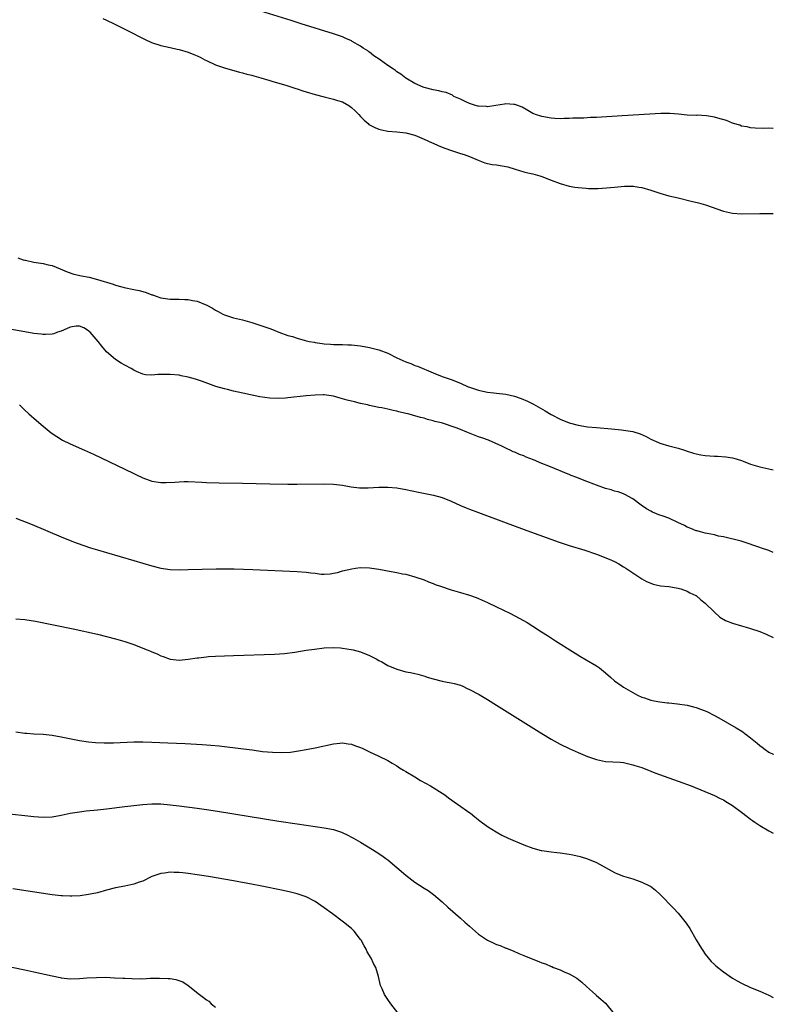
# Model space of a CAD drawing. Units: inches. Extents: x 2658000 to 2661000, y 1557000 to 1560000.
# Drawn here: x 2660834 to 2661000, y 1557979 to 1558196 of the extents above; entities that cross this region are included whole.
import ezdxf

# ---------------------------------------------------------------- set-up
doc = ezdxf.new("R2010")
doc.units = ezdxf.units.IN
doc.header["$MEASUREMENT"] = 0
doc.layers.add('LD26581557_10ft', color=122, linetype='Continuous')

msp = doc.modelspace()

# ---------------------------------------------------------------- linework, layer by layer
at = {"layer": 'LD26581557_10ft'}
for points, elevation in [([(2661000, 1558171.91), (2660999.91, 1558171.91), (2660999, 1558171.97), (2660997.92, 1558171.92), (2660996, 1558172), (2660995, 1558172.07), (2660994.26, 1558172.26), (2660993, 1558172.46), (2660992.62, 1558172.62), (2660991.24, 1558173), (2660991, 1558173.08), (2660989.66, 1558173.66), (2660987.79, 1558174.21), (2660987, 1558174.42), (2660985.26, 1558174.74), (2660983.18, 1558174.82), (2660983, 1558174.8), (2660981, 1558174.87), (2660979.08, 1558175.08), (2660977.21, 1558175.21), (2660975.19, 1558175.19), (2660966.68, 1558174.68), (2660961, 1558174.37), (2660959.68, 1558174.32), (2660958.23, 1558174.23), (2660955.82, 1558174.18), (2660955, 1558174.12), (2660953.88, 1558174.12), (2660953, 1558174.07), (2660951.86, 1558174.14), (2660951, 1558174.17), (2660949, 1558174.54), (2660947.6, 1558175), (2660947.18, 1558175.18), (2660947, 1558175.25), (2660945.89, 1558175.89), (2660944.6, 1558176.6), (2660943.64, 1558177), (2660943, 1558177.24), (2660942.76, 1558177.24), (2660941, 1558177.38), (2660940.7, 1558177.3), (2660938.86, 1558177), (2660937, 1558176.72), (2660936.75, 1558176.75), (2660935, 1558176.81), (2660934.86, 1558176.86), (2660934.37, 1558177), (2660933, 1558177.43), (2660932.22, 1558177.78), (2660931, 1558178.38), (2660929.6, 1558179), (2660929.24, 1558179.24), (2660927.84, 1558179.84), (2660927, 1558180.03), (2660926.23, 1558180.23), (2660925, 1558180.43), (2660923, 1558180.93), (2660922.79, 1558181), (2660921, 1558181.84), (2660918.95, 1558183), (2660917.87, 1558183.87), (2660917, 1558184.43), (2660916.68, 1558184.68), (2660916.24, 1558185), (2660915, 1558185.82), (2660913.42, 1558187), (2660913.31, 1558187.07), (2660911.96, 1558187.96), (2660911, 1558188.72), (2660910.82, 1558188.82), (2660910.58, 1558189), (2660909.59, 1558189.59), (2660909, 1558190.05), (2660907.12, 1558191.12), (2660907, 1558191.21), (2660905.73, 1558191.73), (2660905, 1558192.1), (2660904.32, 1558192.32), (2660903, 1558192.8), (2660895.94, 1558195), (2660893.69, 1558195.69), (2660887, 1558197.78)], 7990), ([(2660852.18, 1558196.18), (2660853, 1558195.81), (2660854.69, 1558195), (2660855, 1558194.83), (2660858.68, 1558193), (2660860.17, 1558192.17), (2660861.52, 1558191.52), (2660862.89, 1558190.89), (2660865, 1558190.19), (2660866.02, 1558189.98), (2660867, 1558189.74), (2660868.59, 1558189.41), (2660869, 1558189.31), (2660871, 1558188.73), (2660872.24, 1558188.24), (2660873, 1558187.91), (2660873.62, 1558187.62), (2660874.65, 1558187.07), (2660875, 1558186.88), (2660877, 1558185.96), (2660878.57, 1558185.43), (2660879, 1558185.27), (2660882.32, 1558184.32), (2660883, 1558184.18), (2660883.9, 1558183.9), (2660885, 1558183.65), (2660885.49, 1558183.49), (2660887, 1558183.09), (2660889, 1558182.49), (2660889.69, 1558182.31), (2660892.56, 1558181.44), (2660894.73, 1558180.73), (2660895, 1558180.66), (2660896.25, 1558180.25), (2660897, 1558180.03), (2660899, 1558179.42), (2660901, 1558178.87), (2660903, 1558178.41), (2660903.88, 1558178.12), (2660905, 1558177.78), (2660906.39, 1558177), (2660906.73, 1558176.73), (2660907, 1558176.52), (2660907.79, 1558175.79), (2660908.61, 1558175), (2660909, 1558174.53), (2660909.76, 1558173.76), (2660910.65, 1558173), (2660910.82, 1558172.82), (2660911, 1558172.7), (2660912.11, 1558172.11), (2660913, 1558171.78), (2660913.63, 1558171.63), (2660915, 1558171.36), (2660917, 1558171.18), (2660919, 1558170.98), (2660921, 1558170.43), (2660923, 1558169.59), (2660924.76, 1558168.76), (2660925, 1558168.68), (2660926.14, 1558168.14), (2660927, 1558167.82), (2660927.57, 1558167.57), (2660929.03, 1558167.03), (2660931, 1558166.43), (2660931.84, 1558166.16), (2660933, 1558165.74), (2660934.9, 1558164.9), (2660936.37, 1558164.37), (2660937, 1558164.21), (2660938.01, 1558164.01), (2660939, 1558163.9), (2660941.46, 1558163.46), (2660943.05, 1558162.95), (2660945, 1558162.37), (2660945.86, 1558162.14), (2660947, 1558161.95), (2660948.51, 1558161.49), (2660949, 1558161.37), (2660951, 1558160.54), (2660953, 1558159.77), (2660955, 1558159.22), (2660956.27, 1558159), (2660957, 1558158.88), (2660958.76, 1558158.76), (2660959.29, 1558158.71), (2660961.3, 1558158.7), (2660963.19, 1558158.81), (2660965, 1558158.99), (2660967.17, 1558159.17), (2660969, 1558159.18), (2660969.17, 1558159.17), (2660970.35, 1558159), (2660971, 1558158.9), (2660973, 1558158.34), (2660975, 1558157.68), (2660977, 1558157.1), (2660979, 1558156.6), (2660981.91, 1558155.91), (2660983.5, 1558155.5), (2660985.06, 1558155.06), (2660989, 1558153.71), (2660991, 1558153.26), (2660993, 1558153.13), (2660997, 1558153.18), (2660998.84, 1558153.16), (2660999.17, 1558153.17), (2661000, 1558153.15)], 8000), ([(2660833.44, 1558143.44), (2660834.63, 1558143), (2660835, 1558142.88), (2660835.13, 1558142.87), (2660837, 1558142.47), (2660839, 1558142.18), (2660840.1, 1558141.9), (2660841, 1558141.7), (2660842.77, 1558141), (2660844.29, 1558140.29), (2660845.81, 1558139.81), (2660847.47, 1558139.47), (2660849.15, 1558139.15), (2660851, 1558138.66), (2660854.43, 1558137.57), (2660855, 1558137.39), (2660856.4, 1558137), (2660856.88, 1558136.88), (2660859, 1558136.45), (2660860.18, 1558136.18), (2660861, 1558135.97), (2660861.76, 1558135.76), (2660863, 1558135.28), (2660863.22, 1558135.22), (2660863.75, 1558135), (2660865, 1558134.57), (2660867, 1558134.26), (2660867.71, 1558134.29), (2660869, 1558134.28), (2660870.24, 1558134.24), (2660871, 1558134.23), (2660871.98, 1558134.02), (2660873, 1558133.83), (2660875.08, 1558133), (2660876.32, 1558132.32), (2660877, 1558131.87), (2660877.6, 1558131.6), (2660878.67, 1558131), (2660879, 1558130.83), (2660881, 1558130.21), (2660883, 1558129.73), (2660885, 1558129.16), (2660888.14, 1558128.14), (2660889, 1558127.8), (2660889.61, 1558127.61), (2660891, 1558127), (2660893, 1558126.3), (2660894.03, 1558126.03), (2660895, 1558125.69), (2660896.79, 1558125.21), (2660897.7, 1558125), (2660898.8, 1558124.8), (2660899, 1558124.75), (2660900.56, 1558124.56), (2660901, 1558124.46), (2660902.39, 1558124.39), (2660903, 1558124.32), (2660905, 1558124.28), (2660906.21, 1558124.21), (2660907, 1558124.21), (2660909, 1558124.01), (2660911, 1558123.67), (2660913, 1558123.15), (2660915, 1558122.37), (2660917, 1558121.4), (2660919, 1558120.5), (2660920.11, 1558120.11), (2660921, 1558119.71), (2660921.52, 1558119.52), (2660925, 1558118.04), (2660927, 1558117.27), (2660929, 1558116.57), (2660931, 1558115.76), (2660932.71, 1558115), (2660933, 1558114.88), (2660935, 1558114.21), (2660935.97, 1558114.03), (2660937, 1558113.79), (2660938.35, 1558113.65), (2660939, 1558113.55), (2660941, 1558113.32), (2660942.92, 1558112.92), (2660944.42, 1558112.42), (2660945.81, 1558111.81), (2660947.14, 1558111.14), (2660949.69, 1558109.69), (2660951, 1558108.9), (2660953, 1558107.84), (2660955, 1558107.01), (2660957, 1558106.5), (2660959, 1558106.19), (2660961, 1558105.99), (2660964.31, 1558105.69), (2660966.54, 1558105.46), (2660967, 1558105.4), (2660969, 1558105.09), (2660970.61, 1558104.61), (2660971.99, 1558103.99), (2660973, 1558103.43), (2660974.71, 1558102.71), (2660975, 1558102.58), (2660977, 1558101.98), (2660979, 1558101.43), (2660980.4, 1558101), (2660981, 1558100.79), (2660982.37, 1558100.37), (2660983, 1558100.21), (2660984.01, 1558100.01), (2660985, 1558099.87), (2660987, 1558099.69), (2660987.66, 1558099.66), (2660989.52, 1558099.53), (2660991, 1558099.33), (2660991.26, 1558099.26), (2660993, 1558098.74), (2660993.38, 1558098.62), (2660995, 1558097.95), (2660996.49, 1558097.51), (2660997, 1558097.32), (2660999, 1558096.89), (2661000, 1558096.68)], 8010), ([(2661000, 1558078.48), (2660999, 1558078.89), (2660997.39, 1558079.39), (2660997, 1558079.56), (2660995.92, 1558079.92), (2660994.45, 1558080.45), (2660992.92, 1558080.92), (2660989, 1558081.92), (2660987.92, 1558082.08), (2660987, 1558082.33), (2660985.39, 1558082.61), (2660985, 1558082.73), (2660983.98, 1558083), (2660983.22, 1558083.22), (2660983, 1558083.24), (2660981.78, 1558083.78), (2660981, 1558084.01), (2660980.39, 1558084.39), (2660978.92, 1558085.08), (2660977, 1558086.02), (2660975.46, 1558086.54), (2660974.79, 1558086.79), (2660974.24, 1558087), (2660973.37, 1558087.37), (2660973, 1558087.55), (2660972.07, 1558088.07), (2660970.89, 1558088.89), (2660969, 1558090.31), (2660967.25, 1558091.25), (2660967, 1558091.36), (2660965.79, 1558091.79), (2660965, 1558092), (2660964.25, 1558092.25), (2660963, 1558092.58), (2660961, 1558093.28), (2660958.3, 1558094.3), (2660956.65, 1558095), (2660955.46, 1558095.46), (2660955, 1558095.66), (2660954.02, 1558096.02), (2660953, 1558096.48), (2660952.61, 1558096.61), (2660951.76, 1558097), (2660950.48, 1558097.52), (2660949, 1558098.1), (2660947.1, 1558098.9), (2660945.5, 1558099.5), (2660945, 1558099.73), (2660944.06, 1558100.06), (2660943, 1558100.56), (2660942.67, 1558100.67), (2660941.99, 1558101), (2660941.29, 1558101.29), (2660940.12, 1558101.88), (2660937.18, 1558103.18), (2660935.73, 1558103.73), (2660935, 1558103.95), (2660932.82, 1558104.82), (2660932.43, 1558105), (2660931, 1558105.54), (2660930.1, 1558105.9), (2660926.86, 1558107), (2660925.36, 1558107.36), (2660925, 1558107.49), (2660923.76, 1558107.76), (2660923, 1558108.03), (2660922.2, 1558108.2), (2660921, 1558108.59), (2660920.66, 1558108.66), (2660919.47, 1558109), (2660919, 1558109.12), (2660917.44, 1558109.44), (2660917, 1558109.58), (2660916.22, 1558109.78), (2660915, 1558110.02), (2660913.69, 1558110.31), (2660913, 1558110.42), (2660911, 1558110.88), (2660910.53, 1558111), (2660909, 1558111.32), (2660907.63, 1558111.63), (2660906.02, 1558112.02), (2660905, 1558112.36), (2660904.47, 1558112.47), (2660903, 1558112.93), (2660901, 1558113.2), (2660900.79, 1558113.21), (2660899, 1558113.17), (2660897, 1558112.97), (2660893, 1558112.52), (2660892.48, 1558112.48), (2660891, 1558112.38), (2660889, 1558112.44), (2660886.79, 1558112.79), (2660881, 1558114.02), (2660879.64, 1558114.36), (2660879, 1558114.5), (2660877.08, 1558115.08), (2660874.14, 1558116.14), (2660872.64, 1558116.64), (2660871, 1558117.11), (2660869.43, 1558117.43), (2660869, 1558117.51), (2660867, 1558117.69), (2660866.29, 1558117.71), (2660865, 1558117.67), (2660864.3, 1558117.7), (2660863, 1558117.56), (2660861.59, 1558117.59), (2660861, 1558117.74), (2660859.63, 1558118.37), (2660859, 1558118.61), (2660858.41, 1558119), (2660857, 1558119.76), (2660856.21, 1558120.21), (2660854.98, 1558120.98), (2660853, 1558122.68), (2660851.93, 1558123.93), (2660851.13, 1558125), (2660849.41, 1558127), (2660849.19, 1558127.19), (2660849, 1558127.34), (2660847.97, 1558127.97), (2660847, 1558128.35), (2660846.33, 1558128.33), (2660845, 1558128.09), (2660843.48, 1558127.48), (2660843, 1558127.27), (2660842.16, 1558127), (2660841.35, 1558126.65), (2660841, 1558126.59), (2660839.51, 1558126.49), (2660839, 1558126.5), (2660838.57, 1558126.57), (2660837, 1558126.74), (2660835, 1558127.08), (2660829.99, 1558127.99)], 8020), ([(2660833.81, 1558111), (2660835, 1558109.82), (2660835.86, 1558109), (2660837.53, 1558107.53), (2660839, 1558106.27), (2660840.82, 1558104.82), (2660842, 1558104), (2660843.25, 1558103.25), (2660845, 1558102.4), (2660848.13, 1558101), (2660850.1, 1558100.1), (2660857, 1558096.85), (2660859, 1558095.89), (2660859.59, 1558095.59), (2660861, 1558094.93), (2660862.4, 1558094.4), (2660863, 1558094.21), (2660865, 1558093.91), (2660866.11, 1558093.89), (2660868.06, 1558093.94), (2660869, 1558094.04), (2660870.08, 1558094.08), (2660871, 1558094.09), (2660874.01, 1558093.99), (2660875, 1558093.92), (2660877.82, 1558093.82), (2660883, 1558093.71), (2660889, 1558093.62), (2660893, 1558093.51), (2660895, 1558093.49), (2660901, 1558093.56), (2660903, 1558093.5), (2660905, 1558093.27), (2660906.93, 1558092.93), (2660908.73, 1558092.73), (2660909, 1558092.71), (2660910.71, 1558092.71), (2660913, 1558092.83), (2660915, 1558092.86), (2660917, 1558092.68), (2660919, 1558092.33), (2660921.75, 1558091.75), (2660925.08, 1558091.08), (2660927, 1558090.58), (2660929, 1558089.8), (2660931, 1558088.85), (2660932.29, 1558088.29), (2660933, 1558088), (2660935, 1558087.24), (2660941.12, 1558085), (2660946.49, 1558083), (2660952.76, 1558080.76), (2660955, 1558080.02), (2660958.41, 1558079), (2660961, 1558078.06), (2660963.78, 1558077), (2660965, 1558076.44), (2660965.94, 1558075.94), (2660967, 1558075.33), (2660967.5, 1558075), (2660969, 1558073.94), (2660971, 1558072.64), (2660972.07, 1558072.07), (2660973, 1558071.67), (2660973.5, 1558071.5), (2660975.13, 1558071.13), (2660977, 1558070.95), (2660979, 1558070.59), (2660979.59, 1558070.41), (2660981, 1558069.91), (2660981.57, 1558069.57), (2660982.93, 1558069), (2660983, 1558068.96), (2660984.03, 1558068.03), (2660985, 1558067.32), (2660987, 1558065.3), (2660988.2, 1558064.2), (2660989.47, 1558063.47), (2660991, 1558062.87), (2660993, 1558062.3), (2660994.01, 1558061.99), (2660995, 1558061.73), (2660997.04, 1558061.04), (2660998.44, 1558060.44), (2661000, 1558059.75)], 8030), ([(2660833, 1558086.05), (2660836.6, 1558084.6), (2660843, 1558081.94), (2660845, 1558081.12), (2660846.53, 1558080.53), (2660848, 1558080), (2660849.49, 1558079.49), (2660851.02, 1558079.02), (2660853, 1558078.44), (2660859, 1558076.72), (2660863, 1558075.53), (2660865, 1558075.02), (2660867, 1558074.72), (2660869, 1558074.64), (2660871, 1558074.67), (2660877.18, 1558074.82), (2660879.15, 1558074.85), (2660881.16, 1558074.84), (2660883.21, 1558074.79), (2660885.28, 1558074.72), (2660895, 1558074.25), (2660897, 1558074.11), (2660898.03, 1558073.97), (2660899, 1558073.88), (2660900.29, 1558073.71), (2660901, 1558073.7), (2660902.27, 1558073.73), (2660903, 1558073.87), (2660903.94, 1558074.06), (2660905, 1558074.38), (2660907.11, 1558074.89), (2660907.9, 1558075), (2660909, 1558075.12), (2660911, 1558075.1), (2660913, 1558074.8), (2660915.76, 1558074.24), (2660917, 1558074.04), (2660918.24, 1558073.76), (2660919, 1558073.65), (2660921, 1558073.09), (2660923, 1558072.4), (2660924, 1558072), (2660925, 1558071.62), (2660925.43, 1558071.43), (2660926.59, 1558071), (2660929, 1558070.26), (2660931, 1558069.67), (2660933, 1558069.05), (2660934.51, 1558068.51), (2660935, 1558068.31), (2660937, 1558067.43), (2660939, 1558066.49), (2660942.08, 1558065), (2660943.99, 1558063.99), (2660945.73, 1558063), (2660947, 1558062.21), (2660948.87, 1558061), (2660950.18, 1558060.18), (2660951.96, 1558059), (2660956.28, 1558056.28), (2660957.52, 1558055.52), (2660958.77, 1558054.77), (2660961, 1558053.49), (2660961.7, 1558053), (2660963, 1558051.95), (2660964.1, 1558051), (2660965, 1558050.16), (2660966.71, 1558049), (2660967, 1558048.79), (2660969, 1558047.58), (2660970.05, 1558047), (2660971, 1558046.56), (2660971.6, 1558046.4), (2660973, 1558045.92), (2660973.74, 1558045.74), (2660975, 1558045.55), (2660976.65, 1558045.35), (2660977, 1558045.3), (2660978.91, 1558045.09), (2660981, 1558044.81), (2660982.44, 1558044.44), (2660983, 1558044.32), (2660983.93, 1558043.93), (2660985, 1558043.56), (2660985.37, 1558043.37), (2660987, 1558042.56), (2660987.99, 1558042.01), (2660991.82, 1558039.82), (2660993.06, 1558039.06), (2660995, 1558037.63), (2660996.43, 1558036.43), (2660997, 1558035.92), (2660997.54, 1558035.54), (2660998.21, 1558035), (2660999, 1558034.44), (2660999.96, 1558033.97), (2661000, 1558033.95)], 8040), ([(2660833, 1558063.84), (2660835, 1558063.71), (2660837.33, 1558063.33), (2660845.61, 1558061.61), (2660851, 1558060.45), (2660853, 1558059.97), (2660855, 1558059.45), (2660857, 1558058.86), (2660859, 1558058.17), (2660861, 1558057.39), (2660861.92, 1558057), (2660862.7, 1558056.7), (2660863, 1558056.55), (2660864.12, 1558056.12), (2660865, 1558055.64), (2660865.5, 1558055.5), (2660867, 1558054.92), (2660869, 1558054.75), (2660871, 1558054.96), (2660873, 1558055.26), (2660873.27, 1558055.27), (2660875, 1558055.48), (2660875.5, 1558055.5), (2660877, 1558055.62), (2660879, 1558055.71), (2660881, 1558055.78), (2660890.06, 1558056.06), (2660892.2, 1558056.2), (2660894.48, 1558056.48), (2660897, 1558056.91), (2660898.82, 1558057.18), (2660901, 1558057.41), (2660903, 1558057.49), (2660904.59, 1558057.41), (2660905, 1558057.37), (2660906.9, 1558057.1), (2660907.36, 1558057), (2660909, 1558056.58), (2660911, 1558055.78), (2660912.46, 1558055), (2660913, 1558054.68), (2660913.68, 1558054.32), (2660915, 1558053.57), (2660917, 1558052.75), (2660919, 1558052.18), (2660920, 1558052), (2660921, 1558051.76), (2660921.63, 1558051.63), (2660923.18, 1558051.18), (2660923.69, 1558051), (2660925, 1558050.58), (2660927, 1558050.07), (2660928.12, 1558049.88), (2660929, 1558049.74), (2660929.61, 1558049.61), (2660931, 1558049.23), (2660931.52, 1558049), (2660932.51, 1558048.51), (2660933, 1558048.29), (2660935.14, 1558047.14), (2660937, 1558046.06), (2660939, 1558044.83), (2660949, 1558038.55), (2660951, 1558037.32), (2660953, 1558036.19), (2660955, 1558035.25), (2660957, 1558034.35), (2660959, 1558033.51), (2660961, 1558032.81), (2660963, 1558032.41), (2660966.22, 1558032.22), (2660967, 1558032.13), (2660969, 1558031.68), (2660969.49, 1558031.49), (2660971, 1558031.03), (2660973, 1558030.24), (2660973.86, 1558029.86), (2660979, 1558028.05), (2660981.87, 1558027), (2660987, 1558024.89), (2660988.26, 1558024.26), (2660989, 1558023.93), (2660989.56, 1558023.56), (2660991, 1558022.67), (2660993, 1558021.19), (2660994.24, 1558020.24), (2660995, 1558019.7), (2660995.39, 1558019.39), (2660995.95, 1558019), (2660997, 1558018.3), (2660999, 1558017.11), (2661000, 1558016.56)], 8050), ([(2660833, 1558038.92), (2660835, 1558038.65), (2660835.39, 1558038.61), (2660837, 1558038.48), (2660839, 1558038.38), (2660839.68, 1558038.32), (2660841, 1558038.18), (2660843, 1558037.85), (2660847, 1558037), (2660849, 1558036.69), (2660850.56, 1558036.56), (2660852.5, 1558036.5), (2660854.52, 1558036.52), (2660859, 1558036.71), (2660861, 1558036.73), (2660863, 1558036.66), (2660866.52, 1558036.52), (2660870.34, 1558036.34), (2660874.11, 1558036.11), (2660875.97, 1558035.97), (2660877.81, 1558035.81), (2660879.62, 1558035.62), (2660881.42, 1558035.42), (2660883.19, 1558035.19), (2660885.08, 1558034.92), (2660887.38, 1558034.62), (2660889.58, 1558034.42), (2660891.64, 1558034.36), (2660893.54, 1558034.46), (2660895.3, 1558034.7), (2660897, 1558035), (2660899, 1558035.39), (2660903, 1558036.28), (2660904.43, 1558036.43), (2660905, 1558036.51), (2660906.27, 1558036.27), (2660907, 1558036.22), (2660907.85, 1558035.85), (2660909, 1558035.48), (2660909.32, 1558035.32), (2660911, 1558034.55), (2660913, 1558033.59), (2660915, 1558032.57), (2660915.98, 1558031.98), (2660917, 1558031.4), (2660917.59, 1558031), (2660918.45, 1558030.45), (2660919, 1558030.18), (2660921, 1558029), (2660922.22, 1558028.22), (2660924.45, 1558027), (2660927, 1558025.38), (2660927.55, 1558025), (2660928.37, 1558024.37), (2660930.4, 1558023), (2660933.09, 1558021.09), (2660933.22, 1558021), (2660934.18, 1558020.18), (2660935.3, 1558019.3), (2660937, 1558018.09), (2660938.88, 1558016.88), (2660940.16, 1558016.16), (2660941.51, 1558015.51), (2660945, 1558013.98), (2660947, 1558013.27), (2660948.8, 1558012.8), (2660949, 1558012.79), (2660950.52, 1558012.52), (2660951, 1558012.49), (2660952.3, 1558012.3), (2660953, 1558012.23), (2660955, 1558011.93), (2660955.78, 1558011.78), (2660957.42, 1558011.42), (2660959, 1558010.96), (2660961, 1558010.12), (2660964.29, 1558008.29), (2660965, 1558007.88), (2660965.64, 1558007.64), (2660967, 1558007.1), (2660969, 1558006.5), (2660969.8, 1558006.2), (2660971, 1558005.82), (2660972.72, 1558005), (2660972.9, 1558004.9), (2660974.04, 1558004.04), (2660975.06, 1558003.06), (2660978.02, 1558000.02), (2660979, 1557998.98), (2660980.77, 1557996.77), (2660981.56, 1557995.56), (2660983, 1557993.08), (2660983.78, 1557991.78), (2660985, 1557989.91), (2660986.33, 1557988.33), (2660987, 1557987.63), (2660987.34, 1557987.34), (2660989, 1557985.99), (2660991, 1557984.63), (2660992.05, 1557984.05), (2660993, 1557983.49), (2660995, 1557982.58), (2660997, 1557981.76), (2660999, 1557980.85), (2661000, 1557980.35)], 8060), ([(2660830.29, 1558021), (2660837, 1558020.24), (2660839, 1558020.09), (2660841, 1558020.18), (2660843, 1558020.54), (2660845, 1558020.98), (2660847, 1558021.3), (2660848.52, 1558021.48), (2660851, 1558021.72), (2660853, 1558021.94), (2660857, 1558022.48), (2660859, 1558022.72), (2660861, 1558022.92), (2660863, 1558023.05), (2660865, 1558023.02), (2660867, 1558022.84), (2660869, 1558022.6), (2660873, 1558022.09), (2660875, 1558021.81), (2660877.43, 1558021.43), (2660891, 1558019.26), (2660895, 1558018.65), (2660899, 1558018.07), (2660901, 1558017.76), (2660903, 1558017.36), (2660904.8, 1558016.8), (2660906.18, 1558016.18), (2660907, 1558015.74), (2660907.47, 1558015.47), (2660909, 1558014.59), (2660911.64, 1558013), (2660912.47, 1558012.47), (2660913.67, 1558011.67), (2660914.59, 1558011), (2660915, 1558010.68), (2660917.03, 1558009), (2660919, 1558007.3), (2660921, 1558005.76), (2660923, 1558004.47), (2660923.92, 1558003.92), (2660925.08, 1558003.08), (2660927, 1558001.46), (2660928.27, 1558000.27), (2660931, 1557997.85), (2660932, 1557997), (2660933, 1557996.07), (2660935, 1557994.31), (2660936.97, 1557992.97), (2660938.36, 1557992.36), (2660939, 1557992.04), (2660939.79, 1557991.79), (2660941, 1557991.27), (2660941.21, 1557991.21), (2660941.7, 1557991), (2660942.65, 1557990.65), (2660943.92, 1557990.08), (2660945, 1557989.65), (2660947, 1557988.79), (2660948.32, 1557988.32), (2660949, 1557988), (2660949.77, 1557987.77), (2660951, 1557987.2), (2660951.16, 1557987.16), (2660951.53, 1557987), (2660953, 1557986.45), (2660954.02, 1557985.98), (2660955, 1557985.6), (2660956.65, 1557984.65), (2660957.76, 1557983.76), (2660958.82, 1557982.82), (2660960.78, 1557981), (2660961, 1557980.83), (2660961.97, 1557979.97), (2660963, 1557979.11), (2660964.86, 1557976.86)], 8070), ([(2660917.2, 1557977), (2660915.65, 1557979), (2660915, 1557979.89), (2660914.25, 1557981), (2660913.76, 1557982.24), (2660913.43, 1557983), (2660912.96, 1557985), (2660912.35, 1557987), (2660911.88, 1557987.88), (2660911.36, 1557989), (2660910.46, 1557990.46), (2660910.23, 1557991), (2660909.77, 1557991.77), (2660909.13, 1557993), (2660909, 1557993.17), (2660907.6, 1557995), (2660907, 1557995.54), (2660905.27, 1557997), (2660902.79, 1557998.79), (2660901, 1558000.1), (2660899, 1558001.49), (2660897, 1558002.55), (2660895, 1558003.22), (2660893.56, 1558003.56), (2660891.93, 1558003.93), (2660886.83, 1558005), (2660885.29, 1558005.29), (2660881, 1558006.05), (2660875.44, 1558007), (2660873, 1558007.39), (2660871, 1558007.69), (2660869.81, 1558007.81), (2660869, 1558007.92), (2660867.93, 1558007.93), (2660867, 1558007.98), (2660865.78, 1558007.78), (2660865, 1558007.69), (2660863.01, 1558007), (2660861, 1558006.04), (2660860.22, 1558005.78), (2660859, 1558005.31), (2660857, 1558004.88), (2660855, 1558004.5), (2660853, 1558004), (2660851, 1558003.47), (2660849, 1558003.06), (2660847.2, 1558002.8), (2660845.33, 1558002.67), (2660845, 1558002.67), (2660843.25, 1558002.75), (2660843, 1558002.77), (2660841, 1558003.03), (2660832.33, 1558004.33)], 8080), ([(2660829.59, 1557987.59), (2660835, 1557986.47), (2660837, 1557986.04), (2660841, 1557985.13), (2660842.77, 1557984.77), (2660843, 1557984.73), (2660845, 1557984.51), (2660847, 1557984.55), (2660848.67, 1557984.67), (2660850.79, 1557984.79), (2660852.81, 1557984.81), (2660854.73, 1557984.73), (2660856.62, 1557984.62), (2660857, 1557984.59), (2660858.55, 1557984.55), (2660859, 1557984.5), (2660860.55, 1557984.55), (2660861, 1557984.51), (2660862.6, 1557984.6), (2660863, 1557984.59), (2660864.64, 1557984.64), (2660866.57, 1557984.57), (2660867, 1557984.52), (2660868.3, 1557984.3), (2660869.8, 1557983.8), (2660871.01, 1557983.01), (2660873.48, 1557981), (2660874.38, 1557980.38), (2660875, 1557979.87), (2660875.52, 1557979.52), (2660876.06, 1557979), (2660877, 1557978.24)], 8090)]:
    msp.add_lwpolyline(points, dxfattribs=dict(at, elevation=elevation))

doc.saveas('drawing.dxf')
